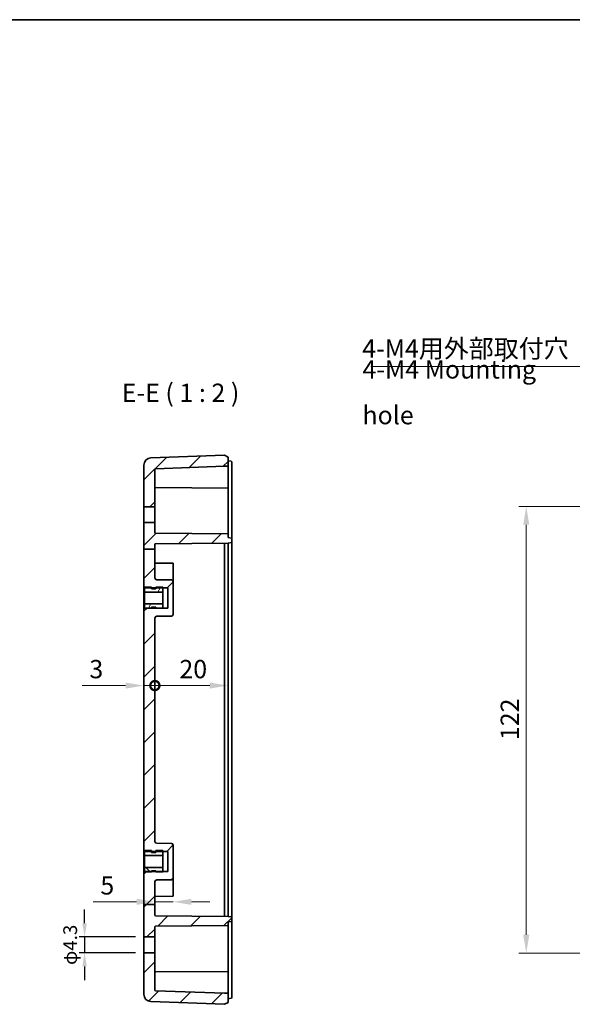
# Model space of a CAD drawing. Units: millimetres. Extents: x 22 to 2984, y 12 to 574.
# Drawn here: x 2592 to 2743, y 305 to 574 of the extents above; entities that cross this region are included whole.
import ezdxf

# ---------------------------------------------------------------- set-up
doc = ezdxf.new("R2010")
doc.units = ezdxf.units.MM
doc.header["$LTSCALE"] = 1.5
doc.layers.get('Defpoints').update_dxf_attribs({"lineweight": 25})
for name, color, linetype, lineweight in [('AM_5', 3, 'Continuous', 25), ('AM_5 @ 1', 3, 'Continuous', 25), ('Border (ISO)', 7, 'Continuous', 35), ('Dimension (ISO)', 7, 'Continuous', 18), ('Dimension (ISO) @ 1', 7, 'Continuous', 18), ('Hatch (ISO)', 1, 'Continuous', 18), ('Symbol (ISO)', 7, 'Continuous', 18), ('Symbol (ISO) @ 1', 7, 'Continuous', 18), ('Visible (ISO)', 7, 'Continuous', 35)]:
    doc.layers.add(name, color=color, linetype=linetype, lineweight=lineweight)
doc.styles.add('Note Text (TK)', font='txt')
doc.dimstyles.new('Default - Method 1b (TK)', dxfattribs={"dimscale": 1.5, "dimtxt": 2.5, "dimasz": 2.5, "dimexe": 1, "dimexo": 1.5, "dimgap": 1, "dimtad": 1, "dimtoh": 1, "dimrnd": 1e-08, "dimdsep": 46, "dimtxsty": 'Note Text (TK)', "dimcen": 0.09, "dimdle": 5, "dimclrd": 100, "dimclre": 100, "dimclrt": 7, "dimadec": 1, "dimazin": 1, "dimtfac": 1, "dimtmove": 0, "dimatfit": 3, "dimfxl": 1, "dimtolj": 1, "dimlwd": -1, "dimlwe": -1, "dimarcsym": 0})
doc.dimstyles.new('Default - Method 1b (TK)$7', dxfattribs={"dimscale": 1.5, "dimtxt": 2.5, "dimasz": 2.5, "dimexe": 1, "dimexo": 1.5, "dimgap": 1, "dimtad": 1, "dimtoh": 1, "dimrnd": 1e-08, "dimdsep": 46, "dimtxsty": 'Note Text (TK)', "dimcen": 0.09, "dimdle": 5, "dimclrd": 100, "dimclre": 100, "dimclrt": 7, "dimadec": 1, "dimazin": 1, "dimtfac": 1, "dimtmove": 0, "dimatfit": 3, "dimfxl": 1, "dimtolj": 1, "dimlwd": -1, "dimlwe": -1, "dimarcsym": 0})

# ---------------------------------------------------------------- blocks, each defined once
blk = doc.blocks.new('図面枠 tk図枠')
at = {"layer": 'Border (ISO)'}
blk.add_line((14.5, 289), (405.5, 289), dxfattribs=at)
blk = doc.blocks.new('_DotSmall')
at = {"color": 0, "linetype": 'ByBlock', "const_width": 0.5}
blk.add_lwpolyline([(-0.0625, 0, 1), (0.0625, 0, 1)], format="xyb", close=True, dxfattribs=at)
blk = doc.blocks.new('*D81')
at = {"layer": 'Defpoints', "color": 0}
for p in [(2625.55, 413.01), (2628.55, 410.52), (2628.55, 392.09)]:
    blk.add_point(p, dxfattribs=at)
at = {"layer": 'Dimension (ISO)', "color": 100}
for p, q in [((2620.55, 392.09), (2608.66, 392.09)), ((2628.55, 392.09), (2625.55, 392.09)), ((2628.55, 392.09), (2638.55, 392.09))]:
    blk.add_line(p, q, dxfattribs=at)
blk.add_solid([(2620.55, 392.92), (2620.55, 391.26), (2625.55, 392.09)], dxfattribs=at)
at = {"layer": 'Dimension (ISO)', "color": 100, "xscale": 5, "yscale": 5, "zscale": 5, "rotation": 180}
blk.add_blockref('_DotSmall', (2628.55, 392.09), dxfattribs=at)
at = {"layer": 'Dimension (ISO)', "color": 7, "insert": (2610.66, 396.59), "char_height": 5, "attachment_point": 4, "style": 'Note Text (TK)'}
blk.add_mtext('\\A1;3', dxfattribs=at)
blk = doc.blocks.new('*D82')
at = {"layer": 'Defpoints', "color": 0}
for p in [(2648.55, 429.51), (2628.55, 410.52), (2648.55, 392.09)]:
    blk.add_point(p, dxfattribs=at)
at = {"layer": 'Dimension (ISO)', "color": 100}
blk.add_line((2628.55, 392.09), (2643.55, 392.09), dxfattribs=at)
blk.add_solid([(2643.55, 392.92), (2643.55, 391.26), (2648.55, 392.09)], dxfattribs=at)
at = {"layer": 'Dimension (ISO)', "color": 100, "xscale": 5, "yscale": 5, "zscale": 5, "rotation": 180}
blk.add_blockref('_DotSmall', (2628.55, 392.09), dxfattribs=at)
at = {"layer": 'Dimension (ISO)', "color": 7, "insert": (2635.25, 396.59), "char_height": 5, "attachment_point": 4, "style": 'Note Text (TK)'}
blk.add_mtext('\\A1;20', dxfattribs=at)
blk = doc.blocks.new('*D83')
at = {"layer": 'Defpoints', "color": 0}
for p in [(2633.55, 334.51), (2628.55, 333), (2628.55, 332.29)]:
    blk.add_point(p, dxfattribs=at)
at = {"layer": 'Dimension (ISO)', "color": 100}
for p, q in [((2623.55, 333), (2611.66, 333)), ((2633.55, 333), (2628.55, 333)), ((2638.55, 333), (2643.55, 333))]:
    blk.add_line(p, q, dxfattribs=at)
for points in [[(2623.55, 333.84), (2623.55, 332.17), (2628.55, 333)], [(2638.55, 333.84), (2638.55, 332.17), (2633.55, 333)]]:
    blk.add_solid(points, dxfattribs=at)
at = {"layer": 'Dimension (ISO)', "color": 7, "insert": (2613.66, 337.5), "char_height": 5, "attachment_point": 4, "style": 'Note Text (TK)'}
blk.add_mtext('\\A1;5', dxfattribs=at)
blk = doc.blocks.new('*D100')
at = {"layer": 'Defpoints', "color": 0}
for p in [(2758.2, 441.01), (2730.03, 319.01), (2758.2, 319.01)]:
    blk.add_point(p, dxfattribs=at)
at = {"layer": 'Dimension (ISO)', "color": 100}
for p, q in [((2755.2, 441.01), (2728.03, 441.01)), ((2730.03, 436.01), (2730.03, 324.01)), ((2755.2, 319.01), (2728.03, 319.01))]:
    blk.add_line(p, q, dxfattribs=at)
for points in [[(2729.19, 436.01), (2730.86, 436.01), (2730.03, 441.01)], [(2729.19, 324.01), (2730.86, 324.01), (2730.03, 319.01)]]:
    blk.add_solid(points, dxfattribs=at)
at = {"layer": 'Dimension (ISO)', "color": 7, "insert": (2725.53, 377.19), "char_height": 5, "attachment_point": 4, "rotation": 90, "style": 'Note Text (TK)'}
blk.add_mtext('\\A1;122', dxfattribs=at)
blk = doc.blocks.new('*D107')
at = {"layer": 'AM_5', "color": 100}
for p, q in [((2609.35, 327.16), (2609.35, 330.91)), ((2623.3, 323.41), (2607.85, 323.41)), ((2609.35, 323.41), (2609.35, 319.11)), ((2623.3, 319.11), (2607.85, 319.11)), ((2609.35, 315.36), (2609.35, 311.61))]:
    blk.add_line(p, q, dxfattribs=at)
for points in [[(2608.72, 327.16), (2609.97, 327.16), (2609.35, 323.41)], [(2608.72, 315.36), (2609.97, 315.36), (2609.35, 319.11)]]:
    blk.add_solid(points, dxfattribs=at)
at = {"layer": 'Defpoints', "color": 0}
for p in [(2625.55, 323.41), (2609.35, 319.11), (2625.55, 319.11)]:
    blk.add_point(p, dxfattribs=at)
at = {"layer": 'AM_5', "color": 7, "insert": (2605.41, 321.26), "char_height": 3.75, "attachment_point": 5, "rotation": 90, "style": 'Note Text (TK)'}
blk.add_mtext('\\A1;{\\fMS PGothic|b0|i0|c128|p50;φ}4.3', dxfattribs=at)

msp = doc.modelspace()

# ---------------------------------------------------------------- hatches: boundary and pattern name
at = {"layer": 'Hatch (ISO)'}
h = msp.add_hatch(dxfattribs=at)
h.set_pattern_fill('ANSI31', color=256, scale=50.8, style=0)
h.set_pattern_definition([(45, (2173.25, -4), (-4.49013, 4.49013), [])])
edge = h.paths.add_edge_path()
edge.add_line((2625.5547, 429.3412), (2628.5547, 429.3412))
edge.add_line((2628.5547, 429.3412), (2628.5547, 430.6409))
edge.add_ellipse((2628.7547, 430.6409), major_axis=(-0.2, 0), ratio=1, start_angle=270.5, end_angle=360, ccw=False)
edge.add_line((2628.7529, 430.8409), (2648.5547, 431.0137))
edge.add_line((2648.5547, 431.0137), (2649.3894, 431.1608))
edge.add_ellipse((2649.3547, 431.3578), major_axis=(0.0347, -0.197), ratio=1, start_angle=0, end_angle=80)
edge.add_line((2649.5547, 431.3578), (2649.5547, 432.1695))
edge.add_ellipse((2649.3547, 432.1695), major_axis=(0.2, 0), ratio=1, start_angle=0, end_angle=80)
edge.add_line((2649.3894, 432.3665), (2648.5547, 432.5137))
edge.add_line((2648.5547, 432.5137), (2648.5547, 433.5137))
edge.add_line((2648.5547, 433.5137), (2628.7529, 433.6865))
edge.add_ellipse((2628.7547, 433.8865), major_axis=(-0.0017, -0.2), ratio=1, start_angle=270.5, end_angle=360, ccw=False)
edge.add_line((2628.5547, 433.8865), (2628.5547, 436.6137))
edge.add_line((2628.5547, 436.6137), (2625.5547, 436.6137))
edge.add_line((2625.5547, 436.6137), (2625.5547, 429.3412))
edge = h.paths.add_edge_path()
edge.add_line((2625.5547, 332.286), (2628.5547, 332.286))
edge.add_line((2628.5547, 332.286), (2628.5547, 338.518))
edge.add_ellipse((2629.0547, 338.518), major_axis=(-0.5, 0), ratio=1, start_angle=270.5, end_angle=360, ccw=False)
edge.add_line((2629.0503, 339.018), (2633.059, 339.053))
edge.add_ellipse((2633.0547, 339.553), major_axis=(0.0044, -0.5), ratio=1, start_angle=0, end_angle=89.5)
edge.add_line((2633.5547, 339.553), (2633.5547, 348.4744))
edge.add_ellipse((2633.0547, 348.4744), major_axis=(0.5, 0), ratio=1, start_angle=0, end_angle=89.5)
edge.add_line((2633.059, 348.9744), (2629.0503, 349.0093))
edge.add_ellipse((2629.0547, 349.5093), major_axis=(-0.0044, -0.5), ratio=1, start_angle=270.5, end_angle=360, ccw=False)
edge.add_line((2628.5547, 349.5093), (2628.5547, 410.518))
edge.add_ellipse((2629.0547, 410.518), major_axis=(-0.5, 0), ratio=1, start_angle=270.5, end_angle=360, ccw=False)
edge.add_line((2629.0503, 411.018), (2633.059, 411.053))
edge.add_ellipse((2633.0547, 411.553), major_axis=(0.0044, -0.5), ratio=1, start_angle=0, end_angle=89.5)
edge.add_line((2633.5547, 411.553), (2633.5547, 420.4744))
edge.add_ellipse((2633.0547, 420.4744), major_axis=(0.5, 0), ratio=1, start_angle=0, end_angle=89.5)
edge.add_line((2633.059, 420.9744), (2629.0503, 421.0093))
edge.add_ellipse((2629.0547, 421.5093), major_axis=(-0.0044, -0.5), ratio=1, start_angle=270.5, end_angle=360, ccw=False)
edge.add_line((2628.5547, 421.5093), (2628.5547, 429.3412))
edge.add_line((2628.5547, 429.3412), (2625.5547, 429.3412))
edge.add_line((2625.5547, 429.3412), (2625.5547, 419.0137))
edge.add_line((2625.5547, 419.0137), (2625.7547, 419.0137))
edge.add_line((2625.7547, 419.0137), (2625.7547, 418.7637))
edge.add_line((2625.7547, 418.7637), (2627.6547, 418.7637))
edge.add_line((2627.6547, 418.7637), (2628.8547, 418.7637))
edge.add_line((2628.8547, 418.7637), (2630.7547, 418.7637))
edge.add_line((2630.7547, 418.7637), (2632.0547, 418.7637))
edge.add_line((2632.0547, 418.7637), (2632.0547, 413.2637))
edge.add_line((2632.0547, 413.2637), (2630.7547, 413.2637))
edge.add_line((2630.7547, 413.2637), (2628.8547, 413.2637))
edge.add_line((2628.8547, 413.2637), (2627.6547, 413.2637))
edge.add_line((2627.6547, 413.2637), (2625.7547, 413.2637))
edge.add_line((2625.7547, 413.2637), (2625.7547, 413.0137))
edge.add_line((2625.7547, 413.0137), (2625.5547, 413.0137))
edge.add_line((2625.5547, 413.0137), (2625.5547, 347.0137))
edge.add_line((2625.5547, 347.0137), (2625.7547, 347.0137))
edge.add_line((2625.7547, 347.0137), (2625.7547, 346.7637))
edge.add_line((2625.7547, 346.7637), (2627.6547, 346.7637))
edge.add_line((2627.6547, 346.7637), (2628.8547, 346.7637))
edge.add_line((2628.8547, 346.7637), (2630.7547, 346.7637))
edge.add_line((2630.7547, 346.7637), (2632.0547, 346.7637))
edge.add_line((2632.0547, 346.7637), (2632.0547, 341.2637))
edge.add_line((2632.0547, 341.2637), (2630.7547, 341.2637))
edge.add_line((2630.7547, 341.2637), (2628.8547, 341.2637))
edge.add_line((2628.8547, 341.2637), (2627.6547, 341.2637))
edge.add_line((2627.6547, 341.2637), (2625.7547, 341.2637))
edge.add_line((2625.7547, 341.2637), (2625.7547, 341.0137))
edge.add_line((2625.7547, 341.0137), (2625.5547, 341.0137))
edge.add_line((2625.5547, 341.0137), (2625.5547, 332.286))
edge = h.paths.add_edge_path()
edge.add_ellipse((2628.7547, 308.8994), major_axis=(-0.0073, -0.1999), ratio=1, start_angle=272.082565, end_angle=360)
edge.add_line((2628.7474, 308.6995), (2647.6092, 308.0137))
edge.add_line((2647.6092, 308.0137), (2648.5547, 308.0137))
edge.add_line((2648.5547, 308.0137), (2648.5547, 305.5137))
edge.add_line((2648.5547, 305.5137), (2647.5547, 305.0137))
edge.add_line((2647.5547, 305.0137), (2627.482, 305.7436))
edge.add_ellipse((2627.5547, 307.7423), major_axis=(-2, 0), ratio=1, start_angle=0, end_angle=87.917435, ccw=False)
edge.add_line((2625.5547, 307.7423), (2625.5547, 319.1137))
edge.add_line((2625.5547, 319.1137), (2628.5547, 319.1137))
edge.add_line((2628.5547, 319.1137), (2628.5547, 308.8994))
edge = h.paths.add_edge_path()
edge.add_line((2648.5547, 454.5137), (2647.5547, 455.0137))
edge.add_line((2647.5547, 455.0137), (2627.482, 454.2837))
edge.add_ellipse((2627.5547, 452.2851), major_axis=(-0.0727, 1.9987), ratio=1, start_angle=0, end_angle=87.917435)
edge.add_line((2625.5547, 452.2851), (2625.5547, 440.9137))
edge.add_line((2625.5547, 440.9137), (2628.5547, 440.9137))
edge.add_line((2628.5547, 440.9137), (2628.5547, 451.1279))
edge.add_ellipse((2628.7547, 451.1279), major_axis=(-0.2, 0), ratio=1, start_angle=272.082565, end_angle=360, ccw=False)
edge.add_line((2628.7474, 451.3278), (2647.6092, 452.0137))
edge.add_line((2647.6092, 452.0137), (2648.5547, 452.0137))
edge.add_line((2648.5547, 452.0137), (2648.5547, 454.5137))
edge = h.paths.add_edge_path()
edge.add_line((2625.5547, 332.286), (2625.5547, 323.4137))
edge.add_line((2625.5547, 323.4137), (2628.5547, 323.4137))
edge.add_line((2628.5547, 323.4137), (2628.5547, 326.1409))
edge.add_ellipse((2628.7547, 326.1409), major_axis=(-0.2, 0), ratio=1, start_angle=270.5, end_angle=360, ccw=False)
edge.add_line((2628.7529, 326.3409), (2648.5547, 326.5137))
edge.add_line((2648.5547, 326.5137), (2648.5547, 327.5137))
edge.add_line((2648.5547, 327.5137), (2649.3894, 327.6608))
edge.add_ellipse((2649.3547, 327.8578), major_axis=(0.0347, -0.197), ratio=1, start_angle=0, end_angle=80)
edge.add_line((2649.5547, 327.8578), (2649.5547, 328.6695))
edge.add_ellipse((2649.3547, 328.6695), major_axis=(0.2, 0), ratio=1, start_angle=0, end_angle=80)
edge.add_line((2649.3894, 328.8665), (2648.5547, 329.0137))
edge.add_line((2648.5547, 329.0137), (2628.7529, 329.1865))
edge.add_ellipse((2628.7547, 329.3865), major_axis=(-0.0017, -0.2), ratio=1, start_angle=270.5, end_angle=360, ccw=False)
edge.add_line((2628.5547, 329.3865), (2628.5547, 332.286))
edge.add_line((2628.5547, 332.286), (2625.5547, 332.286))
h = msp.add_hatch(dxfattribs=at)
h.set_pattern_fill('ANSI31', color=256, scale=50.8, angle=14.999978, style=0)
h.set_pattern_definition([(60, (2173.25, -4), (-5.49926, 3.175), [])])
h.paths.add_polyline_path([(2625.7547, 417.6347), (2630.7547, 417.6347), (2630.7547, 418.7637), (2630.7547, 419.0137), (2628.8547, 419.0137), (2628.8547, 418.7637), (2628.8547, 418.5137), (2627.6547, 418.5137), (2627.6547, 418.7637), (2627.6547, 419.0137), (2625.7547, 419.0137)])
h.paths.add_polyline_path([(2630.7547, 414.3927), (2625.7547, 414.3927), (2625.7547, 413.2137), (2627.6547, 413.2137), (2627.6547, 413.2637), (2627.6547, 413.5137), (2628.8547, 413.5137), (2628.8547, 413.2637), (2628.8547, 413.2137), (2630.7547, 413.2137), (2630.7547, 413.2637)])
h = msp.add_hatch(dxfattribs=at)
h.set_pattern_fill('ANSI31', color=256, scale=50.8, angle=90.00021, style=0)
h.set_pattern_definition([(135.0002, (2173.25, -4), (-4.49011, -4.490145), [])])
h.paths.add_polyline_path([(2625.7547, 345.6347), (2630.7547, 345.6347), (2630.7547, 346.7637), (2630.7547, 347.0137), (2628.8547, 347.0137), (2628.8547, 346.7637), (2628.8547, 346.5137), (2627.6547, 346.5137), (2627.6547, 346.7637), (2627.6547, 347.0137), (2625.7547, 347.0137)])
h.paths.add_polyline_path([(2630.7547, 342.3927), (2625.7547, 342.3927), (2625.7547, 341.2137), (2627.6547, 341.2137), (2627.6547, 341.2637), (2627.6547, 341.5137), (2628.8547, 341.5137), (2628.8547, 341.2637), (2628.8547, 341.2137), (2630.7547, 341.2137), (2630.7547, 341.2637)])

# ---------------------------------------------------------------- linework, layer by layer
at = {"layer": 'Visible (ISO)'}
for p, q in [((2647.5547, 455.0137), (2627.482, 454.2837)), ((2648.5547, 454.5137), (2647.5547, 455.0137)), ((2625.5547, 452.2851), (2625.5547, 440.9137)), ((2628.7474, 451.3278), (2647.6092, 452.0137)), ((2647.6092, 452.0137), (2648.5547, 452.0137)), ((2648.5547, 452.0137), (2648.5547, 454.5137)), ((2648.5547, 453.5137), (2649.3894, 453.3665)), ((2648.5547, 450.5137), (2648.5547, 452.0137)), ((2628.5547, 440.9137), (2628.5547, 451.1279)), ((2648.5547, 450.5137), (2648.5547, 446.2137)), ((2649.5547, 433.7137), (2649.5547, 450.5137)), ((2648.5547, 446.0137), (2628.7529, 446.1865)), ((2648.5547, 446.0137), (2648.5547, 446.2137)), ((2648.5547, 446.0137), (2648.5547, 445.8137)), ((2648.5547, 445.8137), (2648.5547, 434.5137)), ((2625.5547, 440.9137), (2628.5547, 440.9137)), ((2625.5547, 436.6137), (2625.5547, 440.9137)), ((2628.5547, 440.9137), (2628.5547, 436.6137)), ((2625.5547, 436.6137), (2625.5547, 429.3412)), ((2628.5547, 436.6137), (2625.5547, 436.6137)), ((2628.5547, 433.8865), (2628.5547, 436.6137)), ((2648.5547, 433.5137), (2628.7529, 433.6865)), ((2648.5547, 434.5137), (2648.5547, 433.5137)), ((2648.5547, 432.5137), (2648.5547, 433.5137)), ((2649.5547, 432.1695), (2649.5547, 433.7137)), ((2628.5547, 429.3412), (2628.5547, 430.6409)), ((2628.7529, 430.8409), (2648.5547, 431.0137)), ((2649.3894, 432.3665), (2648.5547, 432.5137)), ((2648.5547, 431.0137), (2649.3894, 431.1608)), ((2648.5547, 429.5136), (2648.5547, 431.0137)), ((2649.5547, 431.3578), (2649.5547, 432.1695)), ((2625.5547, 429.3412), (2625.5547, 419.0137)), ((2625.5547, 429.3412), (2628.5547, 429.3412)), ((2628.5547, 421.5093), (2628.5547, 429.3412)), ((2647.6092, 330.522), (2647.6092, 429.5054)), ((2648.5547, 429.5136), (2648.5547, 330.5137)), ((2649.5547, 330.5137), (2649.5547, 429.5136)), ((2633.5547, 425.5137), (2628.5547, 425.5573)), ((2633.5547, 425.5137), (2633.5547, 420.5137)), ((2633.059, 420.9744), (2629.0503, 421.0093)), ((2633.5547, 420.5137), (2633.5531, 420.5136)), ((2633.5547, 411.553), (2633.5547, 420.4744)), ((2625.5547, 419.0137), (2625.7547, 419.0137)), ((2625.5547, 413.0137), (2625.5547, 419.0137)), ((2625.7547, 419.0137), (2625.7547, 418.7637)), ((2627.6547, 419.0137), (2625.7547, 419.0137)), ((2625.7547, 419.0137), (2625.7547, 417.6347)), ((2625.7547, 418.7637), (2632.0547, 418.7637)), ((2625.7547, 417.6347), (2630.7547, 417.6347)), ((2625.7547, 414.3927), (2625.7547, 417.6347)), ((2627.6547, 418.5137), (2627.6547, 419.0137)), ((2628.8547, 418.5137), (2627.6547, 418.5137)), ((2630.7547, 419.0137), (2628.8547, 419.0137)), ((2628.8547, 419.0137), (2628.8547, 418.5137)), ((2630.7547, 417.6347), (2630.7547, 419.0137)), ((2630.7547, 417.6347), (2630.7547, 414.3927)), ((2632.0547, 418.7637), (2632.0547, 413.2637)), ((2630.7547, 414.3927), (2625.7547, 414.3927)), ((2625.7547, 414.3927), (2625.7547, 413.2137)), ((2630.7547, 413.2137), (2630.7547, 414.3927)), ((2625.7547, 413.0137), (2625.5547, 413.0137)), ((2625.5547, 413.0137), (2625.5547, 347.0137)), ((2632.0547, 413.2637), (2625.7547, 413.2637)), ((2625.7547, 413.2637), (2625.7547, 413.0137)), ((2625.7547, 413.2137), (2627.6547, 413.2137)), ((2627.6547, 413.2137), (2627.6547, 413.5137)), ((2627.6547, 413.5137), (2628.8547, 413.5137)), ((2628.8547, 413.5137), (2628.8547, 413.2137)), ((2628.8547, 413.2137), (2630.7547, 413.2137)), ((2628.5547, 349.5093), (2628.5547, 410.518)), ((2629.0503, 411.018), (2633.059, 411.053)), ((2625.5547, 347.0137), (2625.7547, 347.0137)), ((2625.5547, 341.0137), (2625.5547, 347.0137)), ((2625.7547, 347.0137), (2625.7547, 346.7637)), ((2627.6547, 347.0137), (2625.7547, 347.0137)), ((2625.7547, 347.0137), (2625.7547, 345.6347)), ((2627.6547, 346.5137), (2627.6547, 347.0137)), ((2630.7547, 347.0137), (2628.8547, 347.0137)), ((2628.8547, 347.0137), (2628.8547, 346.5137)), ((2633.059, 348.9744), (2629.0503, 349.0093)), ((2630.7547, 345.6347), (2630.7547, 347.0137)), ((2633.5547, 339.553), (2633.5547, 348.4744)), ((2625.7547, 346.7637), (2632.0547, 346.7637)), ((2625.7547, 345.6347), (2630.7547, 345.6347)), ((2625.7547, 342.3927), (2625.7547, 345.6347)), ((2628.8547, 346.5137), (2627.6547, 346.5137)), ((2630.7547, 345.6347), (2630.7547, 342.3927)), ((2632.0547, 346.7637), (2632.0547, 341.2637)), ((2630.7547, 342.3927), (2625.7547, 342.3927)), ((2625.7547, 342.3927), (2625.7547, 341.2137)), ((2630.7547, 341.2137), (2630.7547, 342.3927)), ((2625.5547, 341.0137), (2625.5547, 332.286)), ((2625.7547, 341.0137), (2625.5547, 341.0137)), ((2632.0547, 341.2637), (2625.7547, 341.2637)), ((2625.7547, 341.2637), (2625.7547, 341.0137)), ((2625.7547, 341.2137), (2627.6547, 341.2137)), ((2627.6547, 341.2137), (2627.6547, 341.5137)), ((2627.6547, 341.5137), (2628.8547, 341.5137)), ((2628.8547, 341.5137), (2628.8547, 341.2137)), ((2628.8547, 341.2137), (2630.7547, 341.2137)), ((2629.0503, 339.018), (2633.059, 339.053)), ((2633.5547, 339.5137), (2633.5531, 339.5137)), ((2633.5547, 339.5137), (2633.5547, 334.5137)), ((2628.5547, 332.286), (2628.5547, 338.518)), ((2633.5547, 334.5137), (2628.5547, 334.47)), ((2625.5547, 332.286), (2625.5547, 323.4137)), ((2625.5547, 332.286), (2628.5547, 332.286)), ((2628.5547, 329.3865), (2628.5547, 332.286)), ((2648.5547, 329.0137), (2628.7529, 329.1865)), ((2648.5547, 329.0137), (2648.5547, 330.5137)), ((2649.3894, 328.8665), (2648.5547, 329.0137)), ((2649.5547, 327.8578), (2649.5547, 328.6695)), ((2628.5547, 323.4137), (2628.5547, 326.1409)), ((2628.7529, 326.3409), (2648.5547, 326.5137)), ((2648.5547, 327.5137), (2649.3894, 327.6608)), ((2648.5547, 326.5137), (2648.5547, 327.5137)), ((2648.5547, 325.5137), (2648.5547, 326.5137)), ((2648.5547, 314.2137), (2648.5547, 325.5137)), ((2649.5547, 326.3137), (2649.5547, 327.8578)), ((2649.5547, 309.5137), (2649.5547, 326.3137)), ((2625.5547, 323.4137), (2628.5547, 323.4137)), ((2625.5547, 319.1137), (2625.5547, 323.4137)), ((2628.5547, 323.4137), (2628.5547, 319.1137)), ((2628.5547, 319.1137), (2625.5547, 319.1137)), ((2625.5547, 319.1137), (2625.5547, 307.7423)), ((2628.5547, 308.8994), (2628.5547, 319.1137)), ((2628.7529, 313.8409), (2648.5547, 314.0137)), ((2648.5547, 314.2137), (2648.5547, 314.0137)), ((2648.5547, 313.8137), (2648.5547, 314.0137)), ((2648.5547, 309.5137), (2648.5547, 313.8137)), ((2648.5547, 309.5137), (2648.5547, 308.0137)), ((2647.6092, 308.0137), (2628.7474, 308.6995)), ((2648.5547, 308.0137), (2647.6092, 308.0137)), ((2648.5547, 305.5137), (2648.5547, 308.0137)), ((2627.482, 305.7436), (2647.5547, 305.0137)), ((2647.5547, 305.0137), (2648.5547, 305.5137))]:
    msp.add_line(p, q, dxfattribs=at)
for centre, radius, start, end in [((2627.5547, 452.2851), 2, 92.082565, 180), ((2649.3547, 453.1695), 0.2, 0, 80), ((2628.7547, 451.1279), 0.2, 92.082565, 180), ((2628.7547, 446.3865), 0.2, 180, 269.5), ((2628.7547, 433.8865), 0.2, 180, 269.5), ((2628.7547, 430.6409), 0.2, 90.5, 180), ((2649.3547, 432.1695), 0.2, 0, 80), ((2649.3547, 431.3578), 0.2, 280, 0), ((2629.0547, 421.5093), 0.5, 180, 269.5), ((2633.0547, 420.4744), 0.5, 0, 89.5), ((2633.0547, 411.553), 0.5, 270.5, 0), ((2629.0547, 410.518), 0.5, 90.5, 180), ((2629.0547, 349.5093), 0.5, 180, 269.5), ((2633.0547, 348.4744), 0.5, 0, 89.5), ((2629.0547, 338.518), 0.5, 90.5, 180), ((2633.0547, 339.553), 0.5, 270.5, 0), ((2628.7547, 329.3865), 0.2, 180, 269.5), ((2649.3547, 328.6695), 0.2, 0, 80), ((2628.7547, 326.1409), 0.2, 90.5, 180), ((2649.3547, 327.8578), 0.2, 280, 0), ((2628.7547, 313.6409), 0.2, 90.5, 180), ((2627.5547, 307.7423), 2, 180, 267.917435), ((2628.7547, 308.8994), 0.2, 180, 267.917435), ((2649.3547, 306.8578), 0.2, 280, 0)]:
    msp.add_arc(centre, radius, start, end, dxfattribs=at)
for centre, major_axis, start_param, end_param in [((2647.6365, 429.5056), (-0.0131, 1.4999), 0.00000011, 1.57047921), ((2647.6365, 330.5217), (-0.0131, -1.4999), 4.7127061, 6.2831852)]:
    msp.add_ellipse(centre, major_axis=major_axis, ratio=0.01817374, start_param=start_param, end_param=end_param, dxfattribs=at)
for points, knots in [([(2649.5547, 450.5137), (2649.5547, 450.7789), (2649.5547, 451.0441), (2649.5547, 451.7029), (2649.5547, 452.0775), (2649.5547, 452.7649), (2649.5547, 453.0296), (2649.5547, 453.1551), (2649.5547, 453.1695), (2649.5547, 453.1695)], [0, 0, 0, 0, 0.079567107, 0.079567107, 0.206874478, 0.206874478, 0.369366976, 0.369366976, 0.417185238, 0.417185238, 0.417185238, 0.417185238]), ([(2649.5547, 429.5136), (2649.5547, 429.5954), (2649.5547, 429.6772), (2649.5547, 430.079), (2649.5547, 430.3878), (2649.5547, 430.8404), (2649.5547, 431.0057), (2649.5547, 431.2193), (2649.5547, 431.2859), (2649.5547, 431.3461), (2649.5547, 431.3578), (2649.5547, 431.3578)], [-0.289671876, -0.289671876, -0.289671876, -0.289671876, -0.265139025, -0.265139025, -0.168045861, -0.168045861, -0.093358812, -0.093358812, -0.035907235, -0.035907235, 0, 0, 0, 0]), ([(2649.5547, 328.6695), (2649.5547, 328.6695), (2649.5547, 328.675), (2649.5547, 328.7287), (2649.5547, 328.8579), (2649.5547, 329.2088), (2649.5547, 329.4016), (2649.5547, 329.7869), (2649.5547, 329.9689), (2649.5547, 330.2743), (2649.5547, 330.394), (2649.5547, 330.5137)], [-0.289671876, -0.289671876, -0.289671876, -0.289671876, -0.265163226, -0.265163226, -0.1680612, -0.1680612, -0.093367333, -0.093367333, -0.035910513, -0.035910513, 0, 0, 0, 0]), ([(2649.5547, 306.8578), (2649.5547, 306.8578), (2649.5547, 306.8978), (2649.5547, 307.1014), (2649.5547, 307.3255), (2649.5547, 308.0042), (2649.5547, 308.5054), (2649.5547, 309.195), (2649.5547, 309.3543), (2649.5547, 309.5137)], [0, 0, 0, 0, 0.079572321, 0.079572321, 0.206888036, 0.206888036, 0.369390023, 0.369390023, 0.417185238, 0.417185238, 0.417185238, 0.417185238])]:
    msp.add_open_spline(points, degree=3, knots=knots, dxfattribs=at)
msp.add_open_spline([(2648.5547, 306.5137), (2648.8329, 306.5627), (2649.1112, 306.6118), (2649.3894, 306.6608)], degree=3, dxfattribs=at)

# ---------------------------------------------------------------- block references
at = {"xscale": 2, "yscale": 2, "zscale": 2}
msp.add_blockref('図面枠 tk図枠', (2173.25, -4), dxfattribs=at)

# ---------------------------------------------------------------- texts
at = {"layer": 'Symbol (ISO)', "color": 7, "insert": (2619.5059, 468.0137), "char_height": 5, "attachment_point": 7, "style": 'Note Text (TK)'}
msp.add_mtext('E-E ( 1 : 2 )', dxfattribs=at)
at = {"layer": 'Symbol (ISO) @ 1', "color": 7, "char_height": 5, "line_spacing_factor": 1.5, "style": 'Note Text (TK)'}
for s, insert, width, attachment_point in [('{4-M4用外部取付穴}', (2685.199, 480.1087), 61.695905, 7), ('{4-M4 Mounting hole}', (2685.2643, 471.5679), 62.456141, 4)]:
    msp.add_mtext(s, dxfattribs=dict(at, insert=insert, width=width, attachment_point=attachment_point))

# ---------------------------------------------------------------- dimensions: what is measured, and where the dimension line sits
at = {"layer": 'AM_5 @ 1'}
dim = msp.add_linear_dim(base=(2609.3464, 319.1137), p1=(2625.5547, 323.4137), p2=(2625.5547, 319.1137), angle=90, text='{\\fMS PGothic|b0|i0|c128|p50;φ}<>', dimstyle='Default - Method 1b (TK)', override={"dimscale": 1, "dimtxt": 3.75, "dimasz": 3.75, "dimexe": 1.5, "dimexo": 2.25, "dimgap": 1.5, "dimcen": 0.135, "dimtdec": 4, "dimtix": 0, "dimtofl": 1, "dimtmove": 0, "dimatfit": 3, "dimtzin": 0}, dxfattribs=at)
dim.commit()
dim.dimension.update_dxf_attribs({"geometry": '*D107', "text_midpoint": (2609.3464, 321.2637), "dimtype": 128})
at = {"layer": 'Dimension (ISO) @ 1', "color": 100}
for base, p1, p2, angle, override, picture, middle in [((2730.0283, 319.0137), (2758.204, 441.0137), (2758.204, 319.0137), 90, {"dimscale": 1, "dimtxt": 5, "dimasz": 5, "dimexe": 2, "dimexo": 3, "dimgap": 2, "dimtoh": 0, "dimdec": 2, "dimcen": 0.18, "dimtp": 0, "dimtm": 0, "dimtdec": 2, "dimtix": 0, "dimtofl": 0, "dimtmove": 0, "dimatfit": 1}, '*D100', (2730.0283, 382.0764)), ((2648.5547, 392.0894), (2628.5547, 410.518), (2648.5547, 429.5136), 180, {"dimscale": 1, "dimtxt": 5, "dimasz": 5, "dimexe": 2, "dimexo": 3, "dimgap": 2, "dimtoh": 0, "dimdec": 2, "dimblk1": 'DotSmall', "dimsah": 1, "dimcen": 0.18, "dimdle": 0, "dimse1": 1, "dimse2": 1, "dimtp": 0, "dimtm": 0, "dimtdec": 2, "dimtix": 0, "dimtofl": 0, "dimtmove": 0, "dimatfit": 1}, '*D82', (2638.5747, 392.0894)), ((2628.5547, 392.0894), (2625.5547, 413.0137), (2628.5547, 410.518), 180, {"dimscale": 1, "dimtxt": 5, "dimasz": 5, "dimexe": 2, "dimexo": 3, "dimgap": 2, "dimtoh": 0, "dimdec": 2, "dimblk2": 'DotSmall', "dimsah": 1, "dimcen": 0.18, "dimdle": 0, "dimse1": 1, "dimse2": 1, "dimtp": 0, "dimtm": 0, "dimtdec": 2, "dimtix": 0, "dimtofl": 1, "dimtmove": 0, "dimatfit": 1}, '*D81', (2612.1058, 392.0894))]:
    dim = msp.add_linear_dim(base=base, p1=p1, p2=p2, angle=angle, dimstyle='Default - Method 1b (TK)', override=override, dxfattribs=at)
    dim.commit()
    dim.dimension.update_dxf_attribs({"geometry": picture, "text_midpoint": middle, "dimtype": 128})
dim = msp.add_linear_dim(base=(2628.5547, 333.0038), p1=(2633.5547, 334.5137), p2=(2628.5547, 332.286), dimstyle='Default - Method 1b (TK)', override={"dimscale": 1, "dimtxt": 5, "dimasz": 5, "dimexe": 2, "dimexo": 3, "dimgap": 2, "dimtoh": 0, "dimdec": 2, "dimcen": 0.18, "dimse1": 1, "dimse2": 1, "dimtp": 0, "dimtm": 0, "dimtdec": 2, "dimtix": 0, "dimtofl": 1, "dimtmove": 0, "dimatfit": 1}, dxfattribs=at)
dim.commit()
dim.dimension.update_dxf_attribs({"geometry": '*D83', "text_midpoint": (2615.1058, 333.0038), "dimtype": 128})

# ---------------------------------------------------------------- leaders
at = {"layer": 'Symbol (ISO) @ 1', "color": 100, "annotation_type": 0, "has_hookline": 1, "hookline_direction": 1, "text_width": 59.3182}
msp.add_leader([(2779.1231, 440.3223), (2751.8949, 479.2754), (2746.8949, 479.2754)], dimstyle='Default - Method 1b (TK)$7', override={"dimscale": 1, "dimtxt": 5, "dimasz": 5, "dimgap": 0, "dimtad": 1}, dxfattribs=at)

doc.saveas('drawing.dxf')
